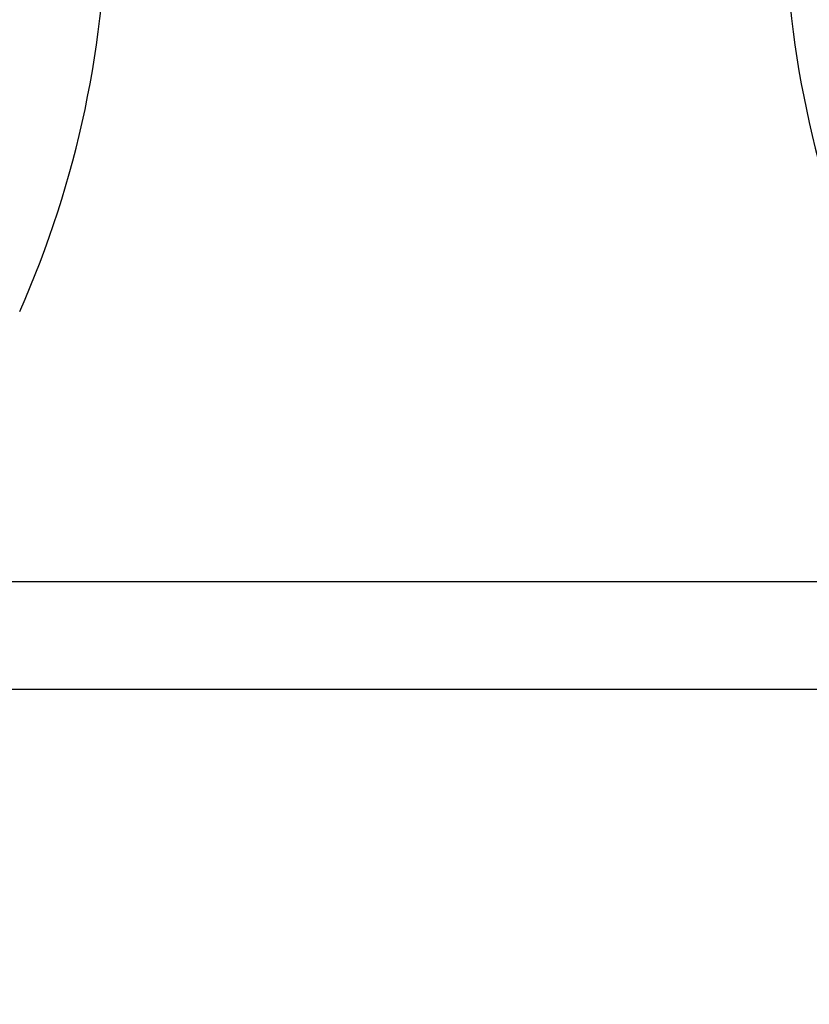
# Model space of a CAD drawing. Units: millimetres. Extents: x 526 to 1443, y 369 to 1608.
# Drawn here: x 886 to 917, y 568 to 607 of the extents above; entities that cross this region are included whole.
import ezdxf

# ---------------------------------------------------------------- set-up
doc = ezdxf.new("R2010")
doc.units = ezdxf.units.MM
doc.header["$LTSCALE"] = 100
doc.styles.add('SLDTEXTSTYLE0', font='TXT', dxfattribs={"width": 0.75})
doc.dimstyles.new('SLDDIMSTYLE3', dxfattribs={"dimtxt": 15.875, "dimasz": 8, "dimexe": 0, "dimexo": 0.0625, "dimgap": 3.96875, "dimtad": 2, "dimdec": 0, "dimrnd": 1e-09, "dimzin": 12, "dimdsep": 46, "dimtxsty": 'SLDTEXTSTYLE0', "dimblk1": 'DOT', "dimblk2": 'DOT', "dimsah": 1, "dimcen": 0.09, "dimse1": 1, "dimse2": 1, "dimadec": 0, "dimazin": 3, "dimtfac": 1, "dimtdec": 0, "dimtofl": 0, "dimtmove": 0, "dimatfit": 3, "dimldrblk": 'DOT', "dimfxl": 0, "dimfrac": 2, "dimtolj": 1, "dimtzin": 12, "dimarcsym": 0})

# ---------------------------------------------------------------- blocks, each defined once
blk = doc.blocks.new('_Dot')
at = {"color": 0, "linetype": 'ByBlock', "lineweight": -2}
blk.add_line((-0.5, 0), (-1, 0), dxfattribs=at)
at = {"color": 0, "linetype": 'ByBlock', "const_width": 0.5}
blk.add_lwpolyline([(-0.25, 0, 1), (0.25, 0, 1)], format="xyb", close=True, dxfattribs=at)
blk = doc.blocks.new('_D_4')
at = {"color": 7, "linetype": 'Continuous', "lineweight": 18}
blk.add_line((546.534, 572.418), (546.534, 1430.063), dxfattribs=at)
at = {"color": 7, "linetype": 'Continuous', "lineweight": 18, "xscale": 8, "yscale": 8}
for p, rotation in [((546.534, 1430.063), 90.0000000000004), ((546.534, 572.418), 270.0000000000004)]:
    blk.add_blockref('_Dot', p, dxfattribs=dict(at, rotation=rotation))
at = {"color": 7, "linetype": 'Continuous', "lineweight": 18, "insert": (526.07, 983.646), "char_height": 15.875, "attachment_point": 1, "rotation": 90, "style": 'SLDTEXTSTYLE0'}
blk.add_mtext('858', dxfattribs=at)

msp = doc.modelspace()

# ---------------------------------------------------------------- linework, layer by layer
at = {"color": 7, "linetype": 'Continuous', "lineweight": 25}
for p, q in [((1150.537, 585.122), (810.737, 585.122)), ((810.737, 580.882), (1150.537, 580.882))]:
    msp.add_line(p, q, dxfattribs=at)
for centre, start, end in [((849.43, 612.052), 336.0433, 23.9567), ((956.244, 612.052), 156.0433, 203.9567)]:
    msp.add_arc(centre, 40, start, end, dxfattribs=at)

# ---------------------------------------------------------------- dimensions: what is measured, and where the dimension line sits
at = {"color": 7, "linetype": 'Continuous', "lineweight": 18}
dim = msp.add_linear_dim(base=(546.534, 572.418), p1=(1181.463, 1430.063), p2=(803.425, 572.418), angle=90, dimstyle='SLDDIMSTYLE3', dxfattribs=at)
dim.commit()
dim.dimension.update_dxf_attribs({"geometry": '_D_4', "text_midpoint": (546.534, 1001.241), "dimtype": 160})

doc.saveas('drawing.dxf')
